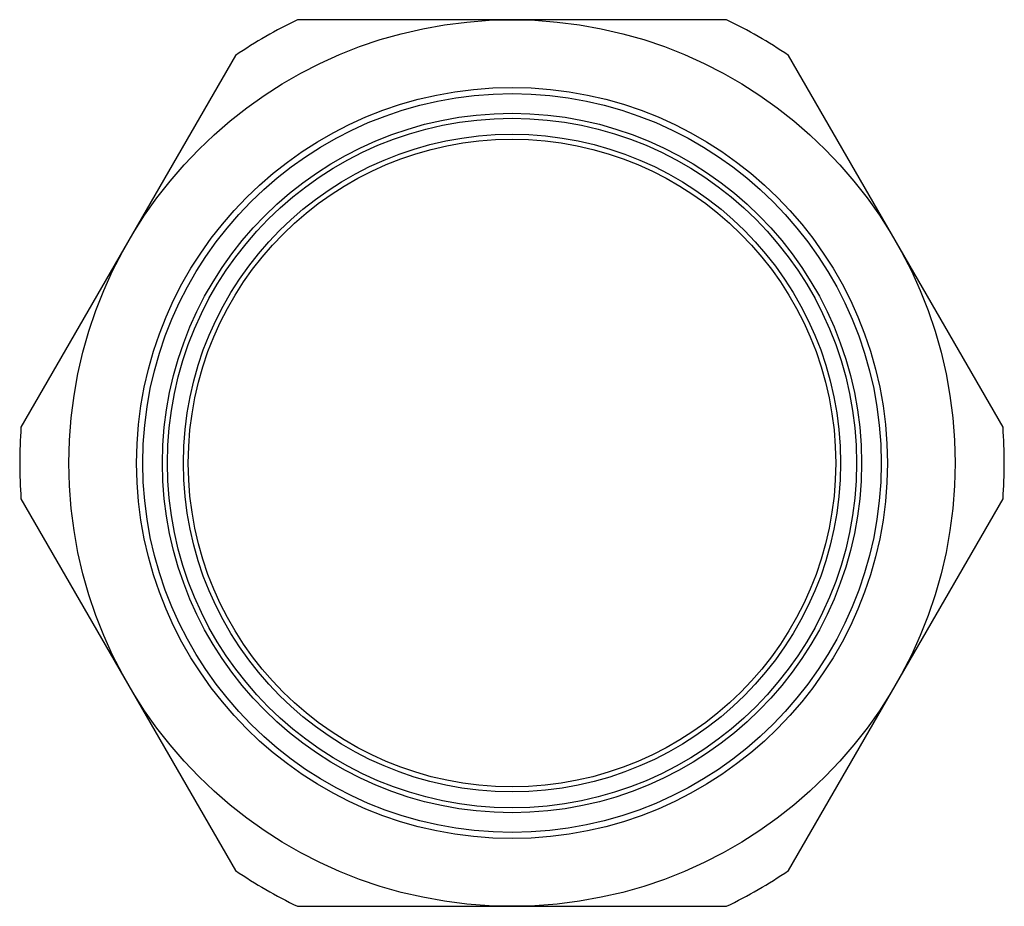
# Model space of a CAD drawing. Units: millimetres. Extents: x 6 to 46, y 17.9 to 53.9.
import ezdxf

# ---------------------------------------------------------------- set-up
doc = ezdxf.new("R2010")
doc.units = ezdxf.units.MM
doc.header["$LTSCALE"] = 4.660019
doc.layers.get('0').update_dxf_attribs({"linetype": 'CONTINUOUS'})

msp = doc.modelspace()

# ---------------------------------------------------------------- linework, layer by layer
at = {"color": 7}
for p, q in [((34.692, 53.919), (17.256, 53.919)), ((14.744, 52.469), (6.027, 37.37)), ((45.921, 37.37), (37.203, 52.469)), ((6.027, 34.469), (14.744, 19.37)), ((37.203, 19.37), (45.921, 34.469)), ((17.256, 17.919), (34.692, 17.919))]:
    msp.add_line(p, q, dxfattribs=at)
for radius in [18, 15.25, 15, 14.2, 14, 13.35, 13.15]:
    msp.add_circle((25.974, 35.919), radius, dxfattribs=at)
for start, end in [(115.8419, 124.1581), (55.8419, 64.1581), (175.8419, 184.1581), (355.8419, 4.1581), (235.8419, 244.1581), (295.8419, 304.1581)]:
    msp.add_arc((25.974, 35.919), 20, start, end, dxfattribs=at)

doc.saveas('drawing.dxf')
